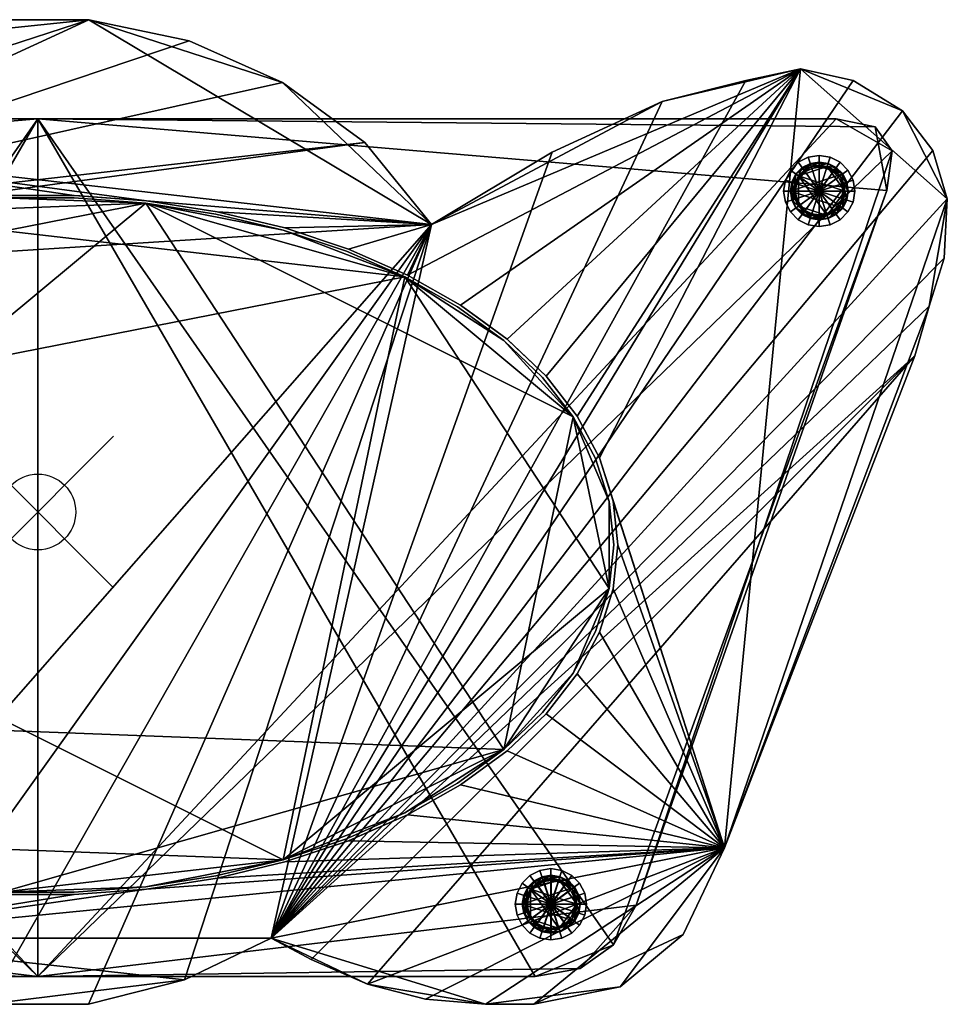
# Model space of a CAD drawing. Units: inches. Extents: x -12 to 12, y -6.5 to 6.5.
# Drawn here: x -0.2 to 12, y -6.5 to 6.5 of the extents above; entities that cross this region are included whole.
import ezdxf

# ---------------------------------------------------------------- set-up
doc = ezdxf.new("R2010")
doc.units = ezdxf.units.IN
doc.header["$MEASUREMENT"] = 0
doc.header["$PDMODE"] = 35
for name, color, linetype in [('AFUTL-3-CVPL', 19, 'Continuous'), ('AFUTL-3-GDPL', 19, 'Continuous'), ('AFUTL-3-LGPT', 4, 'Continuous'), ('AFUTL-3-LGPT1', 4, 'Continuous'), ('AFUTL-3-SHPL', 19, 'Continuous'), ('AFUTL-3-TPWD', 19, 'Continuous')]:
    doc.layers.add(name, color=color, linetype=linetype)

msp = doc.modelspace()

# ---------------------------------------------------------------- linework, layer by layer
msp.add_point((0, 0))

# ---------------------------------------------------------------- meshes
at = {"layer": 'AFUTL-3-CVPL'}
mesh = msp.add_polyface(dxfattribs=at)
corners = [(-7.604, -0.435, 17.999), (-7.544, 0.14, 17.999), (-7.365, 0.707, 17.999), (-7.07, 1.255, 17.999), (-6.663, 1.777, 17.999), (-6.152, 2.264, 17.999), (-5.543, 2.709, 17.999), (-4.847, 3.104, 17.999), (-4.074, 3.443, 17.999), (-3.238, 3.721, 17.999), (-2.35, 3.933, 17.999), (-1.425, 4.076, 17.999), (-0.477, 4.149, 17.999), (0.477, 4.149, 17.999), (1.425, 4.076, 17.999), (2.35, 3.933, 17.999), (3.238, 3.721, 17.999), (4.074, 3.443, 17.999), (4.847, 3.104, 17.999), (5.543, 2.709, 17.999), (6.152, 2.264, 17.999), (6.663, 1.777, 17.999), (7.07, 1.255, 17.999), (7.365, 0.707, 17.999), (7.544, 0.14, 17.999), (7.604, -0.435, 17.999), (7.544, -1.011, 17.999), (7.365, -1.578, 17.999), (7.07, -2.126, 17.999), (6.663, -2.648, 17.999), (6.152, -3.135, 17.999), (5.543, -3.579, 17.999), (4.847, -3.974, 17.999), (4.074, -4.313, 17.999), (3.238, -4.591, 17.999), (2.35, -4.803, 17.999), (1.425, -4.947, 17.999), (0.477, -5.019, 17.999), (-0.477, -5.019, 17.999), (-1.425, -4.947, 17.999), (-2.35, -4.803, 17.999), (-3.238, -4.591, 17.999), (-4.074, -4.313, 17.999), (-4.847, -3.974, 17.999), (-5.543, -3.579, 17.999), (-6.152, -3.135, 17.999), (-6.663, -2.648, 17.999), (-7.07, -2.126, 17.999), (-7.365, -1.578, 17.999), (-7.544, -1.011, 17.999), (-7.604, -0.435, 17.646), (-7.544, 0.14, 17.646), (-7.365, 0.707, 17.646), (-7.07, 1.255, 17.646), (-6.663, 1.777, 17.646), (-6.152, 2.264, 17.646), (-5.543, 2.709, 17.646), (-4.847, 3.104, 17.646), (-4.074, 3.443, 17.646), (-3.238, 3.721, 17.646), (-2.35, 3.933, 17.646), (-1.425, 4.076, 17.646), (-0.477, 4.149, 17.646), (0.477, 4.149, 17.646), (1.425, 4.076, 17.646), (2.35, 3.933, 17.646), (3.238, 3.721, 17.646), (4.074, 3.443, 17.646), (4.847, 3.104, 17.646), (5.543, 2.709, 17.646), (6.152, 2.264, 17.646), (6.663, 1.777, 17.646), (7.07, 1.255, 17.646), (7.365, 0.707, 17.646), (7.544, 0.14, 17.646), (7.604, -0.435, 17.646), (7.544, -1.011, 17.646), (7.365, -1.578, 17.646), (7.07, -2.126, 17.646), (6.663, -2.648, 17.646), (6.152, -3.135, 17.646), (5.543, -3.579, 17.646), (4.847, -3.974, 17.646), (4.074, -4.313, 17.646), (3.238, -4.591, 17.646), (2.35, -4.803, 17.646), (1.425, -4.947, 17.646), (0.477, -5.019, 17.646), (-0.477, -5.019, 17.646), (-1.425, -4.947, 17.646), (-2.35, -4.803, 17.646), (-3.238, -4.591, 17.646), (-4.074, -4.313, 17.646), (-4.847, -3.974, 17.646), (-5.543, -3.579, 17.646), (-6.152, -3.135, 17.646), (-6.663, -2.648, 17.646), (-7.07, -2.126, 17.646), (-7.365, -1.578, 17.646), (-7.544, -1.011, 17.646)]
mesh.append_faces([[corners[k] for k in face] for face in [(46, 44, 42), (42, 40, 38), (46, 42, 38), (38, 36, 34), (34, 32, 30), (38, 34, 30), (46, 38, 30), (30, 28, 26), (26, 24, 22), (30, 26, 22), (22, 20, 18), (18, 16, 14), (22, 18, 14), (30, 22, 14), (46, 30, 14), (14, 12, 10), (10, 8, 6), (14, 10, 6), (46, 14, 6), (6, 4, 2), (46, 6, 2), (46, 2, 0), (48, 46, 0), (52, 54, 56), (56, 58, 60), (52, 56, 60), (60, 62, 64), (64, 66, 68), (60, 64, 68), (52, 60, 68), (68, 70, 72), (72, 74, 76), (68, 72, 76), (76, 78, 80), (80, 82, 84), (76, 80, 84), (68, 76, 84), (52, 68, 84), (84, 86, 88), (88, 90, 92), (84, 88, 92), (52, 84, 92), (92, 94, 96), (52, 92, 96), (52, 96, 98), (50, 52, 98)]], dxfattribs={"vtx0": -1, "vtx1": -1, "vtx2": -1})
mesh.append_faces([[corners[k] for k in face] for face in [(49, 48, 0), (99, 50, 98)]], dxfattribs={"vtx1": -1})
mesh.append_faces([[corners[k] for k in face] for face in [(48, 47, 46), (46, 45, 44), (44, 43, 42), (42, 41, 40), (40, 39, 38), (38, 37, 36), (36, 35, 34), (34, 33, 32), (32, 31, 30), (30, 29, 28), (28, 27, 26), (26, 25, 24), (24, 23, 22), (22, 21, 20), (20, 19, 18), (18, 17, 16), (16, 15, 14), (14, 13, 12), (12, 11, 10), (10, 9, 8), (8, 7, 6), (6, 5, 4), (4, 3, 2), (2, 1, 0), (0, 1, 51), (51, 50, 0), (1, 2, 52), (52, 51, 1), (2, 3, 53), (53, 52, 2), (3, 4, 54), (54, 53, 3), (4, 5, 55), (55, 54, 4), (5, 6, 56), (56, 55, 5), (6, 7, 57), (57, 56, 6), (7, 8, 58), (58, 57, 7), (8, 9, 59), (59, 58, 8), (9, 10, 60), (60, 59, 9), (10, 11, 61), (61, 60, 10), (11, 12, 62), (62, 61, 11), (12, 13, 63), (63, 62, 12), (13, 14, 64), (64, 63, 13), (14, 15, 65), (65, 64, 14), (15, 16, 66), (66, 65, 15), (16, 17, 67), (67, 66, 16), (17, 18, 68), (68, 67, 17), (18, 19, 69), (69, 68, 18), (19, 20, 70), (70, 69, 19), (20, 21, 71), (71, 70, 20), (21, 22, 72), (72, 71, 21), (22, 23, 73), (73, 72, 22), (23, 24, 74), (74, 73, 23), (24, 25, 75), (75, 74, 24), (25, 26, 76), (76, 75, 25), (26, 27, 77), (77, 76, 26), (27, 28, 78), (78, 77, 27), (28, 29, 79), (79, 78, 28), (29, 30, 80), (80, 79, 29), (30, 31, 81), (81, 80, 30), (31, 32, 82), (82, 81, 31), (32, 33, 83), (83, 82, 32), (33, 34, 84), (84, 83, 33), (34, 35, 85), (85, 84, 34), (35, 36, 86), (86, 85, 35), (36, 37, 87), (87, 86, 36), (37, 38, 88), (88, 87, 37), (38, 39, 89), (89, 88, 38), (39, 40, 90), (90, 89, 39), (40, 41, 91), (91, 90, 40), (41, 42, 92), (92, 91, 41), (42, 43, 93), (93, 92, 42), (43, 44, 94), (94, 93, 43), (44, 45, 95), (95, 94, 44), (45, 46, 96), (96, 95, 45), (46, 47, 97), (97, 96, 46), (47, 48, 98), (98, 97, 47), (48, 49, 99), (99, 98, 48), (49, 0, 50), (50, 99, 49), (50, 51, 52), (52, 53, 54), (54, 55, 56), (56, 57, 58), (58, 59, 60), (60, 61, 62), (62, 63, 64), (64, 65, 66), (66, 67, 68), (68, 69, 70), (70, 71, 72), (72, 73, 74), (74, 75, 76), (76, 77, 78), (78, 79, 80), (80, 81, 82), (82, 83, 84), (84, 85, 86), (86, 87, 88), (88, 89, 90), (90, 91, 92), (92, 93, 94), (94, 95, 96), (96, 97, 98)]], dxfattribs={"vtx2": -1})
at = {"layer": 'AFUTL-3-GDPL'}
mesh = msp.add_polyface(dxfattribs=at)
corners = [(9.936, 4.238, 0), (9.954, 4.12, 0), (10.009, 4.013, 0), (10.093, 3.929, 0), (10.2, 3.874, 0), (10.318, 3.856, 0), (10.436, 3.874, 0), (10.543, 3.929, 0), (10.627, 4.013, 0), (10.682, 4.12, 0), (10.7, 4.238, 0), (10.682, 4.356, 0), (10.627, 4.463, 0), (10.543, 4.547, 0), (10.436, 4.602, 0), (10.318, 4.62, 0), (10.2, 4.602, 0), (10.093, 4.547, 0), (10.009, 4.463, 0), (9.954, 4.356, 0), (9.979, 4.238, 0.762), (9.996, 4.133, 0.762), (10.044, 4.039, 0.762), (10.119, 3.964, 0.762), (10.213, 3.916, 0.762), (10.318, 3.899, 0.762), (10.423, 3.916, 0.762), (10.517, 3.964, 0.762), (10.592, 4.039, 0.762), (10.64, 4.133, 0.762), (10.657, 4.238, 0.762), (10.64, 4.343, 0.762), (10.592, 4.437, 0.762), (10.517, 4.512, 0.762), (10.423, 4.56, 0.762), (10.318, 4.577, 0.762), (10.213, 4.56, 0.762), (10.119, 4.512, 0.762), (10.044, 4.437, 0.762), (9.996, 4.343, 0.762)]
mesh.append_faces([[corners[k] for k in face] for face in [(16, 14, 12), (12, 10, 8), (8, 6, 4), (4, 2, 0), (8, 4, 0), (12, 8, 0), (16, 12, 0), (18, 16, 0), (22, 24, 26), (26, 28, 30), (30, 32, 34), (34, 36, 38), (30, 34, 38), (26, 30, 38), (22, 26, 38), (20, 22, 38)]], dxfattribs={"vtx0": -1, "vtx1": -1, "vtx2": -1})
mesh.append_faces([[corners[k] for k in face] for face in [(19, 18, 0), (39, 20, 38)]], dxfattribs={"vtx1": -1})
mesh.append_faces([[corners[k] for k in face] for face in [(18, 17, 16), (16, 15, 14), (14, 13, 12), (12, 11, 10), (10, 9, 8), (8, 7, 6), (6, 5, 4), (4, 3, 2), (2, 1, 0), (0, 1, 21), (21, 20, 0), (1, 2, 22), (22, 21, 1), (2, 3, 23), (23, 22, 2), (3, 4, 24), (24, 23, 3), (4, 5, 25), (25, 24, 4), (5, 6, 26), (26, 25, 5), (6, 7, 27), (27, 26, 6), (7, 8, 28), (28, 27, 7), (8, 9, 29), (29, 28, 8), (9, 10, 30), (30, 29, 9), (10, 11, 31), (31, 30, 10), (11, 12, 32), (32, 31, 11), (12, 13, 33), (33, 32, 12), (13, 14, 34), (34, 33, 13), (14, 15, 35), (35, 34, 14), (15, 16, 36), (36, 35, 15), (16, 17, 37), (37, 36, 16), (17, 18, 38), (38, 37, 17), (18, 19, 39), (39, 38, 18), (19, 0, 20), (20, 39, 19), (20, 21, 22), (22, 23, 24), (24, 25, 26), (26, 27, 28), (28, 29, 30), (30, 31, 32), (32, 33, 34), (34, 35, 36), (36, 37, 38)]], dxfattribs={"vtx2": -1})
mesh = msp.add_polyface(dxfattribs=at)
corners = [(6.397, -5.179, 0), (6.416, -5.297, 0), (6.47, -5.404, 0), (6.555, -5.488, 0), (6.661, -5.542, 0), (6.779, -5.561, 0), (6.898, -5.542, 0), (7.004, -5.488, 0), (7.089, -5.404, 0), (7.143, -5.297, 0), (7.162, -5.179, 0), (7.143, -5.061, 0), (7.089, -4.954, 0), (7.004, -4.87, 0), (6.898, -4.815, 0), (6.779, -4.797, 0), (6.661, -4.815, 0), (6.555, -4.87, 0), (6.47, -4.954, 0), (6.416, -5.061, 0), (6.44, -5.179, 0.762), (6.457, -5.284, 0.762), (6.505, -5.378, 0.762), (6.58, -5.453, 0.762), (6.675, -5.501, 0.762), (6.779, -5.518, 0.762), (6.884, -5.501, 0.762), (6.979, -5.453, 0.762), (7.054, -5.378, 0.762), (7.102, -5.284, 0.762), (7.118, -5.179, 0.762), (7.102, -5.074, 0.762), (7.054, -4.98, 0.762), (6.979, -4.905, 0.762), (6.884, -4.857, 0.762), (6.779, -4.84, 0.762), (6.675, -4.857, 0.762), (6.58, -4.905, 0.762), (6.505, -4.98, 0.762), (6.457, -5.074, 0.762)]
mesh.append_faces([[corners[k] for k in face] for face in [(16, 14, 12), (12, 10, 8), (8, 6, 4), (4, 2, 0), (8, 4, 0), (12, 8, 0), (16, 12, 0), (18, 16, 0), (22, 24, 26), (26, 28, 30), (30, 32, 34), (34, 36, 38), (30, 34, 38), (26, 30, 38), (22, 26, 38), (20, 22, 38)]], dxfattribs={"vtx0": -1, "vtx1": -1, "vtx2": -1})
mesh.append_faces([[corners[k] for k in face] for face in [(19, 18, 0), (39, 20, 38)]], dxfattribs={"vtx1": -1})
mesh.append_faces([[corners[k] for k in face] for face in [(18, 17, 16), (16, 15, 14), (14, 13, 12), (12, 11, 10), (10, 9, 8), (8, 7, 6), (6, 5, 4), (4, 3, 2), (2, 1, 0), (0, 1, 21), (21, 20, 0), (1, 2, 22), (22, 21, 1), (2, 3, 23), (23, 22, 2), (3, 4, 24), (24, 23, 3), (4, 5, 25), (25, 24, 4), (5, 6, 26), (26, 25, 5), (6, 7, 27), (27, 26, 6), (7, 8, 28), (28, 27, 7), (8, 9, 29), (29, 28, 8), (9, 10, 30), (30, 29, 9), (10, 11, 31), (31, 30, 10), (11, 12, 32), (32, 31, 11), (12, 13, 33), (33, 32, 12), (13, 14, 34), (34, 33, 13), (14, 15, 35), (35, 34, 14), (15, 16, 36), (36, 35, 15), (16, 17, 37), (37, 36, 16), (17, 18, 38), (38, 37, 17), (18, 19, 39), (39, 38, 18), (19, 0, 20), (20, 39, 19), (20, 21, 22), (22, 23, 24), (24, 25, 26), (26, 27, 28), (28, 29, 30), (30, 31, 32), (32, 33, 34), (34, 35, 36), (36, 37, 38)]], dxfattribs={"vtx2": -1})
at = {"layer": 'AFUTL-3-LGPT'}
mesh = msp.add_polyface(dxfattribs=at)
corners = [(10.317, 4.238, 5.152), (10.787, 4.238, 5.152), (10.764, 4.093, 5.152), (10.697, 3.962, 5.152), (10.593, 3.858, 5.152), (10.462, 3.791, 5.152), (10.317, 3.768, 5.152), (10.172, 3.791, 5.152), (10.041, 3.858, 5.152), (9.937, 3.962, 5.152), (9.87, 4.093, 5.152), (9.847, 4.238, 5.152), (9.87, 4.383, 5.152), (9.937, 4.514, 5.152), (10.041, 4.618, 5.152), (10.172, 4.685, 5.152), (10.317, 4.708, 5.152), (10.462, 4.685, 5.152), (10.593, 4.618, 5.152), (10.697, 4.514, 5.152), (10.764, 4.383, 5.152), (10.787, 4.238, 12.374), (10.764, 4.093, 12.374), (10.697, 3.962, 12.374), (10.593, 3.858, 12.374), (10.462, 3.791, 12.374), (10.317, 3.768, 12.374), (10.172, 3.791, 12.374), (10.041, 3.858, 12.374), (9.937, 3.962, 12.374), (9.87, 4.093, 12.374), (9.847, 4.238, 12.374), (9.87, 4.383, 12.374), (9.937, 4.514, 12.374), (10.041, 4.618, 12.374), (10.172, 4.685, 12.374), (10.317, 4.708, 12.374), (10.462, 4.685, 12.374), (10.593, 4.618, 12.374), (10.697, 4.514, 12.374), (10.764, 4.383, 12.374), (10.317, 4.238, 12.374)]
mesh.append_faces([[corners[k] for k in face] for face in [(1, 22, 21), (2, 23, 22), (3, 24, 23), (4, 25, 24), (5, 26, 25), (6, 27, 26), (7, 28, 27), (8, 29, 28), (9, 30, 29), (10, 31, 30), (11, 32, 31), (12, 33, 32), (13, 34, 33), (14, 35, 34), (15, 36, 35), (16, 37, 36), (17, 38, 37), (18, 39, 38), (19, 40, 39), (20, 21, 40)]], dxfattribs={"vtx0": -1})
mesh.append_faces([[corners[k] for k in face] for face in [(0, 2, 1), (0, 3, 2), (0, 4, 3), (0, 5, 4), (0, 6, 5), (0, 7, 6), (0, 8, 7), (0, 9, 8), (0, 10, 9), (0, 11, 10), (0, 12, 11), (0, 13, 12), (0, 14, 13), (0, 15, 14), (0, 16, 15), (0, 17, 16), (0, 18, 17), (0, 19, 18), (0, 20, 19), (0, 1, 20), (41, 21, 22), (41, 22, 23), (41, 23, 24), (41, 24, 25), (41, 25, 26), (41, 26, 27), (41, 27, 28), (41, 28, 29), (41, 29, 30), (41, 30, 31), (41, 31, 32), (41, 32, 33), (41, 33, 34), (41, 34, 35), (41, 35, 36), (41, 36, 37), (41, 37, 38), (41, 38, 39), (41, 39, 40), (41, 40, 21)]], dxfattribs={"vtx0": -1, "vtx2": -1})
mesh.append_faces([[corners[k] for k in face] for face in [(1, 2, 22), (2, 3, 23), (3, 4, 24), (4, 5, 25), (5, 6, 26), (6, 7, 27), (7, 8, 28), (8, 9, 29), (9, 10, 30), (10, 11, 31), (11, 12, 32), (12, 13, 33), (13, 14, 34), (14, 15, 35), (15, 16, 36), (16, 17, 37), (17, 18, 38), (18, 19, 39), (19, 20, 40), (20, 1, 21)]], dxfattribs={"vtx2": -1})
mesh = msp.add_polyface(dxfattribs=at)
corners = [(6.774, -5.178, 5.152), (7.244, -5.178, 5.152), (7.221, -5.324, 5.152), (7.154, -5.455, 5.152), (7.05, -5.559, 5.152), (6.919, -5.625, 5.152), (6.774, -5.648, 5.152), (6.629, -5.625, 5.152), (6.498, -5.559, 5.152), (6.394, -5.455, 5.152), (6.327, -5.324, 5.152), (6.304, -5.178, 5.152), (6.327, -5.033, 5.152), (6.394, -4.902, 5.152), (6.498, -4.798, 5.152), (6.629, -4.732, 5.152), (6.774, -4.709, 5.152), (6.919, -4.732, 5.152), (7.05, -4.798, 5.152), (7.154, -4.902, 5.152), (7.221, -5.033, 5.152), (7.244, -5.178, 12.374), (7.221, -5.324, 12.374), (7.154, -5.455, 12.374), (7.05, -5.559, 12.374), (6.919, -5.625, 12.374), (6.774, -5.648, 12.374), (6.629, -5.625, 12.374), (6.498, -5.559, 12.374), (6.394, -5.455, 12.374), (6.327, -5.324, 12.374), (6.304, -5.178, 12.374), (6.327, -5.033, 12.374), (6.394, -4.902, 12.374), (6.498, -4.798, 12.374), (6.629, -4.732, 12.374), (6.774, -4.709, 12.374), (6.919, -4.732, 12.374), (7.05, -4.798, 12.374), (7.154, -4.902, 12.374), (7.221, -5.033, 12.374), (6.774, -5.178, 12.374)]
mesh.append_faces([[corners[k] for k in face] for face in [(1, 22, 21), (2, 23, 22), (3, 24, 23), (4, 25, 24), (5, 26, 25), (6, 27, 26), (7, 28, 27), (8, 29, 28), (9, 30, 29), (10, 31, 30), (11, 32, 31), (12, 33, 32), (13, 34, 33), (14, 35, 34), (15, 36, 35), (16, 37, 36), (17, 38, 37), (18, 39, 38), (19, 40, 39), (20, 21, 40)]], dxfattribs={"vtx0": -1})
mesh.append_faces([[corners[k] for k in face] for face in [(0, 2, 1), (0, 3, 2), (0, 4, 3), (0, 5, 4), (0, 6, 5), (0, 7, 6), (0, 8, 7), (0, 9, 8), (0, 10, 9), (0, 11, 10), (0, 12, 11), (0, 13, 12), (0, 14, 13), (0, 15, 14), (0, 16, 15), (0, 17, 16), (0, 18, 17), (0, 19, 18), (0, 20, 19), (0, 1, 20), (41, 21, 22), (41, 22, 23), (41, 23, 24), (41, 24, 25), (41, 25, 26), (41, 26, 27), (41, 27, 28), (41, 28, 29), (41, 29, 30), (41, 30, 31), (41, 31, 32), (41, 32, 33), (41, 33, 34), (41, 34, 35), (41, 35, 36), (41, 36, 37), (41, 37, 38), (41, 38, 39), (41, 39, 40), (41, 40, 21)]], dxfattribs={"vtx0": -1, "vtx2": -1})
mesh.append_faces([[corners[k] for k in face] for face in [(1, 2, 22), (2, 3, 23), (3, 4, 24), (4, 5, 25), (5, 6, 26), (6, 7, 27), (7, 8, 28), (8, 9, 29), (9, 10, 30), (10, 11, 31), (11, 12, 32), (12, 13, 33), (13, 14, 34), (14, 15, 35), (15, 16, 36), (16, 17, 37), (17, 18, 38), (18, 19, 39), (19, 20, 40), (20, 1, 21)]], dxfattribs={"vtx2": -1})
at = {"layer": 'AFUTL-3-LGPT1'}
mesh = msp.add_polyface(dxfattribs=at)
corners = [(10.316, 4.238, 0.517), (10.002, 4.238, 0.517), (10.017, 4.14, 0.517), (10.062, 4.053, 0.517), (10.132, 3.983, 0.517), (10.219, 3.938, 0.517), (10.316, 3.923, 0.517), (10.414, 3.938, 0.517), (10.501, 3.983, 0.517), (10.571, 4.053, 0.517), (10.616, 4.14, 0.517), (10.631, 4.238, 0.517), (10.616, 4.335, 0.517), (10.571, 4.423, 0.517), (10.501, 4.492, 0.517), (10.414, 4.537, 0.517), (10.316, 4.552, 0.517), (10.219, 4.537, 0.517), (10.132, 4.492, 0.517), (10.062, 4.423, 0.517), (10.017, 4.335, 0.517), (10.002, 4.238, 5.353), (10.017, 4.14, 5.353), (10.062, 4.053, 5.353), (10.132, 3.983, 5.353), (10.219, 3.938, 5.353), (10.316, 3.923, 5.353), (10.414, 3.938, 5.353), (10.501, 3.983, 5.353), (10.571, 4.053, 5.353), (10.616, 4.14, 5.353), (10.631, 4.238, 5.353), (10.616, 4.335, 5.353), (10.571, 4.423, 5.353), (10.501, 4.492, 5.353), (10.414, 4.537, 5.353), (10.316, 4.552, 5.353), (10.219, 4.537, 5.353), (10.132, 4.492, 5.353), (10.062, 4.423, 5.353), (10.017, 4.335, 5.353), (10.316, 4.238, 5.353)]
mesh.append_faces([[corners[k] for k in face] for face in [(1, 22, 21), (2, 23, 22), (3, 24, 23), (4, 25, 24), (5, 26, 25), (6, 27, 26), (7, 28, 27), (8, 29, 28), (9, 30, 29), (10, 31, 30), (11, 32, 31), (12, 33, 32), (13, 34, 33), (14, 35, 34), (15, 36, 35), (16, 37, 36), (17, 38, 37), (18, 39, 38), (19, 40, 39), (20, 21, 40)]], dxfattribs={"vtx0": -1})
mesh.append_faces([[corners[k] for k in face] for face in [(0, 2, 1), (0, 3, 2), (0, 4, 3), (0, 5, 4), (0, 6, 5), (0, 7, 6), (0, 8, 7), (0, 9, 8), (0, 10, 9), (0, 11, 10), (0, 12, 11), (0, 13, 12), (0, 14, 13), (0, 15, 14), (0, 16, 15), (0, 17, 16), (0, 18, 17), (0, 19, 18), (0, 20, 19), (0, 1, 20), (41, 21, 22), (41, 22, 23), (41, 23, 24), (41, 24, 25), (41, 25, 26), (41, 26, 27), (41, 27, 28), (41, 28, 29), (41, 29, 30), (41, 30, 31), (41, 31, 32), (41, 32, 33), (41, 33, 34), (41, 34, 35), (41, 35, 36), (41, 36, 37), (41, 37, 38), (41, 38, 39), (41, 39, 40), (41, 40, 21)]], dxfattribs={"vtx0": -1, "vtx2": -1})
mesh.append_faces([[corners[k] for k in face] for face in [(1, 2, 22), (2, 3, 23), (3, 4, 24), (4, 5, 25), (5, 6, 26), (6, 7, 27), (7, 8, 28), (8, 9, 29), (9, 10, 30), (10, 11, 31), (11, 12, 32), (12, 13, 33), (13, 14, 34), (14, 15, 35), (15, 16, 36), (16, 17, 37), (17, 18, 38), (18, 19, 39), (19, 20, 40), (20, 1, 21)]], dxfattribs={"vtx2": -1})
mesh = msp.add_polyface(dxfattribs=at)
corners = [(6.778, -5.179, 0.517), (6.463, -5.179, 0.517), (6.479, -5.276, 0.517), (6.523, -5.364, 0.517), (6.593, -5.433, 0.517), (6.681, -5.478, 0.517), (6.778, -5.494, 0.517), (6.875, -5.478, 0.517), (6.963, -5.433, 0.517), (7.033, -5.364, 0.517), (7.077, -5.276, 0.517), (7.093, -5.179, 0.517), (7.077, -5.082, 0.517), (7.033, -4.994, 0.517), (6.963, -4.924, 0.517), (6.875, -4.88, 0.517), (6.778, -4.864, 0.517), (6.681, -4.88, 0.517), (6.593, -4.924, 0.517), (6.523, -4.994, 0.517), (6.479, -5.082, 0.517), (6.463, -5.179, 5.353), (6.479, -5.276, 5.353), (6.523, -5.364, 5.353), (6.593, -5.433, 5.353), (6.681, -5.478, 5.353), (6.778, -5.494, 5.353), (6.875, -5.478, 5.353), (6.963, -5.433, 5.353), (7.033, -5.364, 5.353), (7.077, -5.276, 5.353), (7.093, -5.179, 5.353), (7.077, -5.082, 5.353), (7.033, -4.994, 5.353), (6.963, -4.924, 5.353), (6.875, -4.88, 5.353), (6.778, -4.864, 5.353), (6.681, -4.88, 5.353), (6.593, -4.924, 5.353), (6.523, -4.994, 5.353), (6.479, -5.082, 5.353), (6.778, -5.179, 5.353)]
mesh.append_faces([[corners[k] for k in face] for face in [(1, 22, 21), (2, 23, 22), (3, 24, 23), (4, 25, 24), (5, 26, 25), (6, 27, 26), (7, 28, 27), (8, 29, 28), (9, 30, 29), (10, 31, 30), (11, 32, 31), (12, 33, 32), (13, 34, 33), (14, 35, 34), (15, 36, 35), (16, 37, 36), (17, 38, 37), (18, 39, 38), (19, 40, 39), (20, 21, 40)]], dxfattribs={"vtx0": -1})
mesh.append_faces([[corners[k] for k in face] for face in [(0, 2, 1), (0, 3, 2), (0, 4, 3), (0, 5, 4), (0, 6, 5), (0, 7, 6), (0, 8, 7), (0, 9, 8), (0, 10, 9), (0, 11, 10), (0, 12, 11), (0, 13, 12), (0, 14, 13), (0, 15, 14), (0, 16, 15), (0, 17, 16), (0, 18, 17), (0, 19, 18), (0, 20, 19), (0, 1, 20), (41, 21, 22), (41, 22, 23), (41, 23, 24), (41, 24, 25), (41, 25, 26), (41, 26, 27), (41, 27, 28), (41, 28, 29), (41, 29, 30), (41, 30, 31), (41, 31, 32), (41, 32, 33), (41, 33, 34), (41, 34, 35), (41, 35, 36), (41, 36, 37), (41, 37, 38), (41, 38, 39), (41, 39, 40), (41, 40, 21)]], dxfattribs={"vtx0": -1, "vtx2": -1})
mesh.append_faces([[corners[k] for k in face] for face in [(1, 2, 22), (2, 3, 23), (3, 4, 24), (4, 5, 25), (5, 6, 26), (6, 7, 27), (7, 8, 28), (8, 9, 29), (9, 10, 30), (10, 11, 31), (11, 12, 32), (12, 13, 33), (13, 14, 34), (14, 15, 35), (15, 16, 36), (16, 17, 37), (17, 18, 38), (18, 19, 39), (19, 20, 40), (20, 1, 21)]], dxfattribs={"vtx2": -1})
at = {"layer": 'AFUTL-3-SHPL'}
mesh = msp.add_polyface(dxfattribs=at)
corners = [(-11.208, 4.246, 5.434), (-7.898, -5.19, 5.434), (-11.208, 4.246, 6.043), (-6.567, -6.134, 6.043), (-10.539, 5.19, 5.434), (-6.567, -6.134, 5.434), (-10.539, 5.19, 6.043), (-7.898, -5.19, 6.043), (-11.281, 4.77, 5.434), (-11.058, 5.085, 5.434), (-7.159, -6.029, 5.434), (-7.603, -5.714, 5.434), (-11.058, 5.085, 6.043), (-11.281, 4.77, 6.043), (-7.603, -5.714, 6.043), (-7.159, -6.029, 6.043), (0, -6.134, 6.043), (0, 5.19, 6.043), (11.209, 4.246, 5.434), (7.898, -5.19, 5.434), (7.898, -5.19, 6.043), (11.209, 4.246, 6.043), (6.567, -6.134, 5.434), (0, -6.134, 5.434), (6.567, -6.134, 6.043), (10.54, 5.19, 5.434), (11.058, 5.085, 5.434), (11.058, 5.085, 6.043), (10.54, 5.19, 6.043), (7.603, -5.714, 5.434), (7.603, -5.714, 6.043), (11.281, 4.77, 5.434), (11.281, 4.77, 6.043), (7.159, -6.029, 5.434), (7.159, -6.029, 6.043), (0, 5.19, 5.434)]
mesh.append_faces([[corners[k] for k in face] for face in [(0, 9, 35), (11, 0, 35), (5, 11, 35), (7, 15, 16), (13, 7, 16), (6, 13, 16), (35, 26, 18), (35, 18, 29), (35, 29, 22), (16, 34, 20), (16, 20, 32), (16, 32, 28)]], dxfattribs={"vtx0": -1, "vtx1": -1, "vtx2": -1})
mesh.append_faces([[corners[k] for k in face] for face in [(23, 5, 35), (17, 6, 16), (23, 35, 22), (17, 16, 28)]], dxfattribs={"vtx1": -1})
mesh.append_faces([[corners[k] for k in face] for face in [(0, 1, 7), (7, 2, 0), (23, 16, 3), (3, 5, 23), (12, 6, 4), (4, 9, 12), (14, 7, 1), (1, 11, 14), (13, 12, 9), (9, 8, 13), (2, 13, 8), (8, 0, 2), (15, 14, 11), (11, 10, 15), (3, 15, 10), (10, 5, 3), (5, 10, 11), (11, 1, 0), (0, 8, 9), (9, 4, 35), (6, 12, 13), (13, 2, 7), (7, 14, 15), (15, 3, 16), (4, 6, 17), (17, 35, 4), (18, 21, 20), (20, 19, 18), (23, 22, 24), (24, 16, 23), (27, 26, 25), (25, 28, 27), (30, 29, 19), (19, 20, 30), (32, 31, 26), (26, 27, 32), (21, 18, 31), (31, 32, 21), (34, 33, 29), (29, 30, 34), (24, 22, 33), (33, 34, 24), (35, 25, 26), (26, 31, 18), (18, 19, 29), (29, 33, 22), (16, 24, 34), (34, 30, 20), (20, 21, 32), (32, 27, 28), (25, 35, 17), (17, 28, 25)]], dxfattribs={"vtx2": -1})
at = {"layer": 'AFUTL-3-TPWD'}
mesh = msp.add_polyface(dxfattribs=at)
corners = [(-0.675, 6.5, 12.306), (-1.996, 6.219, 12.306), (-1.996, 6.219, 17.993), (-3.229, 5.67, 12.306), (-3.229, 5.67, 17.993), (-4.316, 4.877, 12.306), (-4.316, 4.877, 17.993), (-5.197, 3.795, 12.306), (-5.197, 3.795, 17.993), (-8.242, 5.422, 17.993), (-6.789, 4.75, 17.993), (-6.789, 4.75, 12.306), (0.675, 6.5, 12.306), (5.197, 3.795, 12.306), (-3.082, -5.626, 12.306), (-11.768, 2.718, 12.306), (4.316, 4.877, 12.306), (-7.417, -1.586, 17.993), (-7.517, -1.268, 17.993), (-7.597, -1.015, 17.993), (-6.71, 1.793, 17.993), (-6.464, 2.028, 17.993), (-6.195, 2.283, 17.993), (0.675, 6.5, 17.993), (-1.435, 4.108, 17.993), (-0.481, 4.181, 17.993), (-2.366, 3.964, 17.993), (-3.26, 3.75, 17.993), (-4.103, 3.47, 17.993), (-4.881, 3.128, 17.993), (-5.582, 2.731, 17.993), (-7.12, 1.267, 17.993), (-4.881, 3.128, 17.648), (-4.103, 3.47, 17.648), (-6.464, 2.028, 17.648), (-6.195, 2.283, 17.648), (-7.517, -1.268, 17.648), (-7.417, 0.715, 17.993), (-7.597, 0.144, 17.993), (-7.597, 0.144, 17.648), (-7.417, 0.715, 17.648), (-7.12, 1.267, 17.648), (-6.71, 1.793, 17.648), (-5.582, 2.731, 17.648), (-2.366, 3.964, 17.648), (-1.435, 4.108, 17.648), (-3.26, 3.75, 17.648), (-7.417, -1.586, 17.648), (-7.12, -2.138, 17.648)]
mesh.append_faces([[corners[k] for k in face] for face in [(13, 14, 15), (7, 16, 15), (23, 2, 6), (20, 22, 6)]], dxfattribs={"vtx0": -1, "vtx1": -1, "vtx2": -1})
mesh.append_faces([[corners[k] for k in face] for face in [(7, 3, 1), (7, 1, 0), (7, 0, 12), (31, 6, 8)]], dxfattribs={"vtx0": -1, "vtx2": -1})
mesh.append_faces([[corners[k] for k in face] for face in [(24, 25, 6), (26, 24, 6), (27, 26, 6), (28, 27, 6), (29, 28, 6), (30, 29, 6), (22, 30, 6), (31, 20, 6)]], dxfattribs={"vtx1": -1, "vtx2": -1})
mesh.append_faces([[corners[k] for k in face] for face in [(0, 1, 2), (3, 4, 2), (2, 1, 3), (3, 5, 6), (6, 4, 3), (5, 7, 8), (8, 6, 5), (9, 10, 11), (8, 7, 11), (11, 10, 8), (7, 5, 3), (17, 18, 19), (20, 21, 22), (2, 4, 6), (8, 10, 9), (28, 29, 32), (32, 33, 28), (22, 21, 34), (34, 35, 22), (19, 18, 36), (37, 38, 39), (39, 40, 37), (31, 37, 40), (40, 41, 31), (20, 31, 41), (41, 42, 20), (21, 20, 42), (42, 34, 21), (30, 22, 35), (35, 43, 30), (29, 30, 43), (43, 32, 29), (24, 26, 44), (44, 45, 24), (26, 27, 46), (46, 44, 26), (27, 28, 33), (33, 46, 27), (18, 17, 47), (47, 36, 18), (48, 47, 17)]], dxfattribs={"vtx2": -1})
mesh = msp.add_polyface(dxfattribs=at)
corners = [(-1.996, 6.219, 17.993), (-0.675, 6.5, 17.993), (-0.675, 6.5, 12.306), (0.675, 6.5, 12.306), (0.675, 6.5, 17.993), (1.996, 6.219, 17.993), (1.996, 6.219, 12.306), (3.229, 5.67, 17.993), (3.229, 5.67, 12.306), (4.316, 4.877, 17.993), (4.316, 4.877, 12.306), (5.197, 3.795, 17.993), (5.197, 3.795, 12.306), (6.789, 4.75, 12.306), (-5.197, 3.795, 12.306), (3.082, -5.626, 12.306), (1.934, -6.175, 12.306), (-1.934, -6.175, 12.306), (-3.082, -5.626, 12.306), (-11.768, 2.718, 12.306), (0.481, 4.181, 17.993), (0.554, 4.175, 17.993), (1.435, 4.108, 17.993), (5.582, 2.731, 17.993), (5.835, 2.546, 17.993), (5.847, 2.538, 17.993), (6.195, 2.283, 17.993), (4.103, 3.47, 17.993), (4.881, 3.128, 17.993), (3.26, 3.75, 17.993), (2.366, 3.964, 17.993), (-4.316, 4.877, 17.993), (-0.481, 4.181, 17.993), (5.847, 2.538, 17.648), (5.835, 2.546, 17.648), (5.582, 2.731, 17.648), (0.481, 4.181, 17.648), (0.554, 4.175, 17.648), (-0.481, 4.181, 17.648), (-1.435, 4.108, 17.993), (-1.435, 4.108, 17.648), (1.435, 4.108, 17.648), (2.366, 3.964, 17.648), (3.26, 3.75, 17.648), (4.103, 3.47, 17.648), (4.881, 3.128, 17.648)]
mesh.append_faces([[corners[k] for k in face] for face in [(11, 7, 4), (11, 4, 31), (22, 11, 31), (20, 22, 31)]], dxfattribs={"vtx0": -1, "vtx1": -1, "vtx2": -1})
mesh.append_faces([[corners[k] for k in face] for face in [(14, 3, 6), (14, 6, 8), (14, 8, 10), (12, 15, 16), (12, 17, 18), (23, 25, 26)]], dxfattribs={"vtx0": -1, "vtx2": -1})
mesh.append_faces([[corners[k] for k in face] for face in [(12, 13, 15), (10, 12, 19), (27, 28, 11), (29, 27, 11), (30, 29, 11), (22, 30, 11), (32, 20, 31)]], dxfattribs={"vtx1": -1, "vtx2": -1})
mesh.append_faces([[corners[k] for k in face] for face in [(0, 1, 2), (3, 4, 5), (5, 6, 3), (5, 7, 8), (8, 6, 5), (8, 7, 9), (9, 10, 8), (10, 9, 11), (11, 12, 10), (13, 12, 11), (4, 3, 2), (2, 1, 4), (20, 21, 22), (23, 24, 25), (11, 9, 7), (7, 5, 4), (4, 1, 0), (26, 25, 33), (25, 24, 34), (34, 33, 25), (24, 23, 35), (35, 34, 24), (21, 20, 36), (36, 37, 21), (20, 32, 38), (38, 36, 20), (32, 39, 40), (40, 38, 32), (22, 21, 37), (37, 41, 22), (30, 22, 41), (41, 42, 30), (29, 30, 42), (42, 43, 29), (27, 29, 43), (43, 44, 27), (28, 27, 44), (44, 45, 28), (23, 28, 45), (45, 35, 23)]], dxfattribs={"vtx2": -1})
mesh = msp.add_polyface(dxfattribs=at)
corners = [(12.009, 4.136, 12.306), (11.818, 4.775, 12.306), (11.818, 4.775, 17.993), (12.009, 4.136, 17.993), (11.416, 5.298, 12.306), (11.416, 5.298, 17.993), (8.242, 5.422, 17.993), (9.348, 5.696, 17.993), (9.348, 5.696, 12.306), (8.242, 5.422, 12.306), (11.768, 2.718, 12.306), (11.768, 2.718, 17.993), (11.582, 2.064, 17.993), (11.582, 2.064, 12.306), (11.966, 3.35, 12.306), (11.966, 3.35, 17.993), (10.764, 5.698, 17.993), (10.764, 5.698, 12.306), (10.072, 5.853, 12.306), (10.072, 5.853, 17.993), (6.789, 4.75, 12.306), (6.789, 4.75, 17.993), (5.197, 3.795, 17.993), (3.082, -5.626, 12.306), (6.195, 2.283, 17.993), (6.316, 2.168, 17.993), (6.464, 2.028, 17.993), (6.71, 1.793, 17.993), (9.067, -4.432, 17.993), (7.417, 0.715, 17.993), (7.12, 1.267, 17.993), (5.582, 2.731, 17.993), (4.881, 3.128, 17.993), (5.847, 2.538, 17.648), (6.195, 2.283, 17.648), (6.316, 2.168, 17.648), (6.464, 2.028, 17.648), (6.71, 1.793, 17.648), (7.12, 1.267, 17.648), (7.417, 0.715, 17.648)]
mesh.append_faces([[corners[k] for k in face] for face in [(28, 11, 3), (3, 5, 19), (28, 3, 19), (29, 28, 19), (24, 27, 19), (31, 24, 19), (19, 6, 22), (32, 19, 22)]], dxfattribs={"vtx0": -1, "vtx1": -1, "vtx2": -1})
mesh.append_faces([[corners[k] for k in face] for face in [(24, 26, 27)]], dxfattribs={"vtx0": -1, "vtx2": -1})
mesh.append_faces([[corners[k] for k in face] for face in [(1, 0, 23), (4, 1, 23), (17, 4, 23), (18, 17, 23), (8, 18, 23), (9, 8, 23), (20, 9, 23), (30, 29, 19), (27, 30, 19), (32, 31, 19)]], dxfattribs={"vtx1": -1, "vtx2": -1})
mesh.append_faces([[corners[k] for k in face] for face in [(0, 1, 2), (2, 3, 0), (2, 1, 4), (4, 5, 2), (6, 7, 8), (8, 9, 6), (10, 11, 12), (12, 13, 10), (14, 15, 11), (11, 10, 14), (3, 15, 14), (14, 0, 3), (16, 5, 4), (4, 17, 16), (18, 19, 16), (16, 17, 18), (8, 7, 19), (19, 18, 8), (6, 9, 20), (20, 21, 6), (22, 21, 20), (24, 25, 26), (11, 15, 3), (3, 2, 5), (5, 16, 19), (19, 7, 6), (6, 21, 22), (33, 34, 24), (26, 25, 35), (35, 36, 26), (27, 26, 36), (36, 37, 27), (25, 24, 34), (34, 35, 25), (29, 30, 38), (38, 39, 29), (30, 27, 37), (37, 38, 30)]], dxfattribs={"vtx2": -1})
mesh = msp.add_polyface(dxfattribs=at)
corners = [(5.91, -6.498, 12.306), (6.547, -6.498, 12.306), (6.547, -6.498, 17.993), (5.91, -6.498, 17.993), (9.067, -4.432, 12.306), (11.582, 2.064, 12.306), (11.582, 2.064, 17.993), (9.067, -4.432, 17.993), (7.687, -6.269, 12.306), (7.687, -6.269, 17.993), (8.519, -5.58, 12.306), (8.519, -5.58, 17.993), (5.118, -6.433, 12.306), (4.351, -6.236, 12.306), (3.607, -5.907, 12.306), (3.082, -5.626, 12.306), (11.768, 2.718, 12.306), (11.966, 3.35, 12.306), (12.009, 4.136, 12.306), (7.597, -1.015, 17.993), (7.558, -1.14, 17.993), (7.517, -1.268, 17.993), (7.417, -1.586, 17.993), (3.082, -5.626, 17.993), (4.881, -3.999, 17.993), (4.103, -4.341, 17.993), (5.582, -3.602, 17.993), (6.195, -3.154, 17.993), (6.71, -2.664, 17.993), (7.12, -2.138, 17.993), (7.657, -0.435, 17.993), (7.597, 0.144, 17.993), (7.417, 0.715, 17.993), (11.768, 2.718, 17.993), (7.558, -1.14, 17.648), (7.517, -1.268, 17.648), (7.597, -1.015, 17.648), (7.657, -0.435, 17.648), (7.597, 0.144, 17.648), (7.417, 0.715, 17.648), (6.71, -2.664, 17.648), (6.195, -3.154, 17.648), (7.12, -2.138, 17.648), (7.417, -1.586, 17.648)]
mesh.append_faces([[corners[k] for k in face] for face in [(3, 9, 7), (23, 3, 7), (24, 25, 7), (26, 24, 7), (19, 22, 7)]], dxfattribs={"vtx0": -1, "vtx1": -1, "vtx2": -1})
mesh.append_faces([[corners[k] for k in face] for face in [(4, 1, 0), (4, 0, 12), (4, 12, 13), (5, 13, 14), (5, 14, 15), (19, 21, 22)]], dxfattribs={"vtx0": -1, "vtx2": -1})
mesh.append_faces([[corners[k] for k in face] for face in [(4, 10, 1), (5, 4, 13), (16, 5, 15), (17, 16, 15), (18, 17, 15), (27, 26, 7), (28, 27, 7), (29, 28, 7), (22, 29, 7), (30, 19, 7), (31, 30, 7), (32, 31, 7)]], dxfattribs={"vtx1": -1, "vtx2": -1})
mesh.append_faces([[corners[k] for k in face] for face in [(0, 1, 2), (2, 3, 0), (4, 5, 6), (6, 7, 4), (8, 9, 2), (2, 1, 8), (10, 11, 9), (9, 8, 10), (7, 11, 10), (10, 4, 7), (10, 8, 1), (19, 20, 21), (3, 2, 9), (9, 11, 7), (7, 6, 33), (21, 20, 34), (34, 35, 21), (20, 19, 36), (36, 34, 20), (19, 30, 37), (37, 36, 19), (30, 31, 38), (38, 37, 30), (31, 32, 39), (39, 38, 31), (27, 28, 40), (40, 41, 27), (28, 29, 42), (42, 40, 28), (29, 22, 43), (43, 42, 29), (22, 21, 35), (35, 43, 22)]], dxfattribs={"vtx2": -1})
mesh = msp.add_polyface(dxfattribs=at)
corners = [(-0.667, -6.5, 12.306), (-0.667, -6.5, 17.993), (-1.934, -6.175, 17.993), (-1.934, -6.175, 12.306), (0.667, -6.5, 17.993), (0.667, -6.5, 12.306), (3.082, -5.626, 12.306), (3.082, -5.626, 17.993), (1.934, -6.175, 17.993), (1.934, -6.175, 12.306), (3.607, -5.907, 12.306), (3.607, -5.907, 17.993), (4.351, -6.236, 17.993), (4.351, -6.236, 12.306), (5.118, -6.433, 12.306), (5.118, -6.433, 17.993), (5.91, -6.498, 17.993), (5.91, -6.498, 12.306), (5.197, 3.795, 12.306), (5.582, -3.602, 17.993), (4.891, -3.993, 17.993), (4.881, -3.999, 17.993), (4.348, -4.233, 17.993), (4.103, -4.341, 17.993), (0.481, -5.051, 17.993), (-0.481, -5.051, 17.993), (-3.082, -5.626, 17.993), (1.435, -4.979, 17.993), (9.067, -4.432, 17.993), (2.366, -4.834, 17.993), (3.26, -4.62, 17.993), (4.881, -3.999, 17.648), (4.348, -4.233, 17.648), (4.891, -3.993, 17.648), (-1.435, -4.979, 17.993), (-0.481, -5.051, 17.648), (-1.435, -4.979, 17.648), (0.481, -5.051, 17.648), (1.435, -4.979, 17.648), (2.366, -4.834, 17.648), (3.26, -4.62, 17.648), (4.103, -4.341, 17.648), (5.582, -3.602, 17.648), (6.195, -3.154, 17.993), (6.195, -3.154, 17.648)]
mesh.append_faces([[corners[k] for k in face] for face in [(26, 1, 8), (7, 12, 16), (26, 7, 28), (27, 26, 28)]], dxfattribs={"vtx0": -1, "vtx1": -1, "vtx2": -1})
mesh.append_faces([[corners[k] for k in face] for face in [(18, 9, 5), (18, 5, 0), (18, 0, 3), (26, 8, 7)]], dxfattribs={"vtx0": -1, "vtx2": -1})
mesh.append_faces([[corners[k] for k in face] for face in [(24, 25, 26), (27, 24, 26), (29, 27, 28), (30, 29, 28), (23, 30, 28)]], dxfattribs={"vtx1": -1, "vtx2": -1})
mesh.append_faces([[corners[k] for k in face] for face in [(0, 1, 2), (2, 3, 0), (4, 1, 0), (0, 5, 4), (6, 7, 8), (8, 9, 6), (8, 4, 5), (5, 9, 8), (6, 10, 11), (11, 7, 6), (12, 11, 10), (10, 13, 12), (14, 15, 12), (12, 13, 14), (16, 15, 14), (14, 17, 16), (19, 20, 21), (21, 22, 23), (1, 4, 8), (7, 11, 12), (12, 15, 16), (22, 21, 31), (31, 32, 22), (21, 20, 33), (33, 31, 21), (34, 25, 35), (35, 36, 34), (25, 24, 37), (37, 35, 25), (24, 27, 38), (38, 37, 24), (27, 29, 39), (39, 38, 27), (29, 30, 40), (40, 39, 29), (30, 23, 41), (41, 40, 30), (23, 22, 32), (32, 41, 23), (20, 19, 42), (42, 33, 20), (19, 43, 44), (44, 42, 19)]], dxfattribs={"vtx2": -1})

doc.saveas('drawing.dxf')
